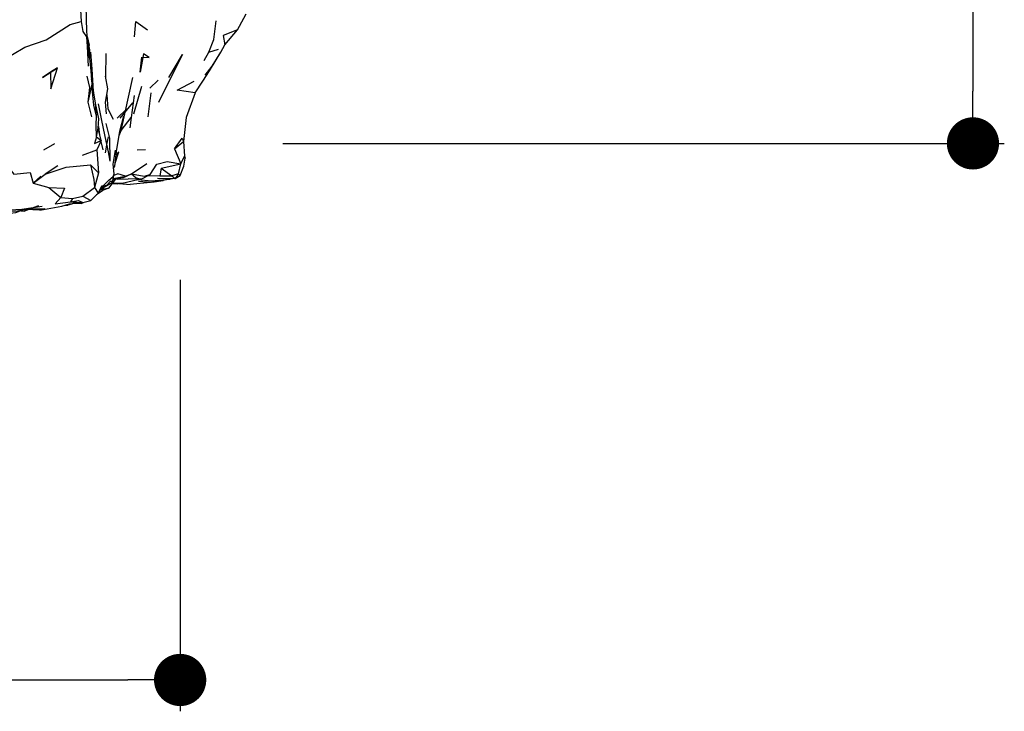
# Model space of a CAD drawing. Units: millimetres. Extents: x 119 to 1052, y 174 to 986.
# Drawn here: x 958 to 1052, y 697 to 763 of the extents above; entities that cross this region are included whole.
import ezdxf

# ---------------------------------------------------------------- set-up
doc = ezdxf.new("R2010")
doc.units = ezdxf.units.MM
doc.layers.add('COTA', color=1, linetype='Continuous')
doc.layers.add('RUBINETTOS', color=2, linetype='Continuous')
doc.styles.get("Standard").update_dxf_attribs({"font": 'arial.ttf'})
doc.dimstyles.new('Milímetros', dxfattribs={"dimtxt": 11, "dimasz": 5, "dimexe": 3, "dimexo": 10, "dimgap": 3, "dimtad": 1, "dimtxsty": 'Standard', "dimblk": 'DOT', "dimcen": 2.5, "dimadec": 0, "dimazin": 0, "dimtfac": 1, "dimtmove": 0, "dimatfit": 3, "dimldrblk": 'DOT', "dimfxl": 1, "dimarcsym": 0})

# ---------------------------------------------------------------- blocks, each defined once
blk = doc.blocks.new('_Dot')
at = {"color": 0, "linetype": 'ByBlock', "lineweight": -2}
blk.add_line((-0.5, 0), (-1, 0), dxfattribs=at)
at = {"color": 0, "linetype": 'ByBlock', "const_width": 0.5}
blk.add_lwpolyline([(-0.25, 0, 1), (0.25, 0, 1)], format="xyb", close=True, dxfattribs=at)
blk = doc.blocks.new('*D66')
at = {"layer": 'COTA', "color": 0, "lineweight": -2, "transparency": 16777216}
for p, q in [((996.906, 882.465), (1051.791, 882.465)), ((1048.791, 877.465), (1048.791, 756.434)), ((982.733, 751.434), (1051.791, 751.434))]:
    blk.add_line(p, q, dxfattribs=at)
at = {"layer": 'Defpoints', "color": 0, "transparency": 16777216}
for p in [(986.906, 882.465), (972.733, 751.434), (1048.791, 751.434)]:
    blk.add_point(p, dxfattribs=at)
at = {"layer": 'COTA', "color": 0, "lineweight": -2, "transparency": 16777216, "xscale": 5, "yscale": 5, "zscale": 5}
for p, rotation in [((1048.791, 882.465), 90), ((1048.791, 751.434), 270)]:
    blk.add_blockref('_Dot', p, dxfattribs=dict(at, rotation=rotation))
at = {"layer": 'COTA', "color": 0, "transparency": 16777216, "insert": (1033.027, 816.949), "char_height": 25, "attachment_point": 5, "rotation": 90}
blk.add_mtext('150', dxfattribs=at)
blk = doc.blocks.new('*D67')
at = {"layer": 'COTA', "color": 0, "lineweight": -2, "transparency": 16777216}
for p, q in [((972.9, 738.361), (972.9, 697.071)), ((655.796, 735.312), (655.796, 697.071)), ((660.796, 700.071), (967.9, 700.071))]:
    blk.add_line(p, q, dxfattribs=at)
at = {"layer": 'Defpoints', "color": 0, "transparency": 16777216}
for p in [(972.9, 748.361), (655.796, 745.312), (972.9, 700.071)]:
    blk.add_point(p, dxfattribs=at)
at = {"layer": 'COTA', "color": 0, "lineweight": -2, "transparency": 16777216, "xscale": 5, "yscale": 5, "zscale": 5, "rotation": 180}
blk.add_blockref('_Dot', (655.796, 700.071), dxfattribs=at)
at = {"layer": 'COTA', "color": 0, "lineweight": -2, "transparency": 16777216, "xscale": 5, "yscale": 5, "zscale": 5}
blk.add_blockref('_Dot', (972.9, 700.071), dxfattribs=at)
at = {"layer": 'COTA', "color": 0, "transparency": 16777216, "insert": (814.348, 715.844), "char_height": 25, "attachment_point": 5}
blk.add_mtext('314', dxfattribs=at)

msp = doc.modelspace()

# ---------------------------------------------------------------- linework, layer by layer
at = {"layer": 'RUBINETTOS'}
for p, q in [((978.374, 762.306), (979.218, 763.825)), ((978.593, 762.656), (979.218, 763.825)), ((978.374, 762.306), (978.593, 762.656)), ((964.209, 760.83), (964.023, 761.669)), ((977.174, 760.861), (978.374, 762.306)), ((963.997, 760.724), (964.083, 758.818)), ((964.203, 760.712), (964.209, 760.83)), ((965.782, 760.036), (965.76, 757.794)), ((975.185, 759.36), (975.649, 760.158)), ((975.649, 760.158), (976.585, 760.453)), ((975.708, 758.394), (976.797, 760.176)), ((961.165, 758.672), (960.503, 758.238)), ((967.244, 752.682), (968.377, 757.742)), ((968.479, 754.252), (969.227, 756.927)), ((970.011, 756.725), (970.782, 757.501)), ((968.491, 756.019), (968.221, 753.924)), ((970.09, 756.264), (969.805, 753.979)), ((964.057, 755.366), (964.425, 753.982)), ((964.89, 754.049), (964.79, 755.286)), ((967.143, 753.849), (968.374, 755.316)), ((966.878, 753.86), (967.787, 754.745)), ((967.135, 752.606), (967.505, 754.061)), ((967.691, 754.611), (967.375, 754.285)), ((967.244, 752.682), (968.221, 753.924)), ((968.221, 753.924), (968.085, 752.909)), ((965.352, 751.696), (965.056, 752.888)), ((965.222, 752.219), (965.128, 753.055)), ((967.066, 752.198), (967.244, 752.682)), ((959.844, 750.812), (960.898, 751.432)), ((964.886, 752.05), (965.352, 751.696)), ((965.352, 751.696), (964.921, 750.823)), ((965.306, 751.603), (965.508, 750.828)), ((965.741, 750.515), (965.877, 751.259)), ((965.891, 751.336), (966.025, 752.07)), ((972.371, 750.922), (973.207, 751.6)), ((973.207, 751.6), (973.307, 750.224)), ((963.567, 750.315), (964.921, 750.823)), ((964.921, 750.823), (965.073, 748.629)), ((966.498, 749.434), (966.719, 750.791)), ((966.677, 749.529), (967.032, 750.635)), ((966.767, 750.327), (967.032, 750.635)), ((968.782, 750.809), (969.57, 750.864)), ((972.371, 750.922), (972.951, 749.489)), ((964.302, 749.379), (965.073, 748.629)), ((968.245, 748.521), (969.714, 749.524)), ((970.043, 748.46), (970.662, 749.459)), ((971.092, 749.07), (972.951, 749.489)), ((972.728, 748.516), (972.951, 749.489)), ((972.951, 749.489), (973.307, 750.224)), ((973.25, 749.259), (973.386, 750.026)), ((973.307, 750.224), (973.386, 750.026)), ((958.841, 747.622), (959.964, 748.48)), ((961.198, 749.295), (959.964, 748.48)), ((965.073, 748.629), (964.685, 747.216)), ((966.53, 749.07), (966.646, 749.257)), ((967.492, 748.181), (968.245, 748.521)), ((967.659, 748.308), (968.245, 748.521)), ((969.176, 748), (970.043, 748.46)), ((969.878, 748.373), (970.968, 748.333)), ((971.092, 749.07), (970.968, 748.333)), ((971.092, 749.07), (972.117, 748.318)), ((972.728, 748.516), (972.117, 748.318)), ((972.728, 748.516), (972.418, 748.073)), ((972.418, 748.073), (972.9, 748.361)), ((972.728, 748.516), (972.9, 748.361)), ((972.9, 748.361), (973.25, 749.259)), ((959.576, 748.291), (958.841, 747.622)), ((958.841, 747.622), (960.328, 747.208)), ((965.401, 747.188), (965.875, 747.43)), ((966.664, 747.973), (966.043, 747.135)), ((966.383, 747.593), (966.949, 747.572)), ((966.471, 747.957), (966.664, 747.973)), ((966.489, 748.055), (967.492, 748.181)), ((966.492, 748.07), (967.659, 748.308)), ((966.506, 747.76), (966.7, 747.982)), ((966.525, 747.781), (966.57, 747.791)), ((967.492, 748.181), (966.664, 747.973)), ((966.673, 747.635), (968.103, 747.489)), ((966.877, 748.026), (967.92, 748.036)), ((966.959, 747.606), (966.949, 747.572)), ((967.009, 747.601), (966.949, 747.572)), ((969.176, 748), (967.92, 748.036)), ((970.729, 748.098), (972.418, 748.073)), ((970.968, 748.333), (972.117, 748.318)), ((971.593, 747.97), (971.274, 747.876)), ((972.418, 748.073), (971.958, 747.999)), ((972.117, 748.318), (972.418, 748.073)), ((960.328, 747.208), (961.476, 746.268)), ((963.572, 746.387), (964.685, 747.216)), ((965.045, 746.677), (964.343, 745.973)), ((964.685, 747.216), (965.045, 746.677)), ((964.903, 746.534), (965.475, 746.925)), ((965.045, 746.677), (965.527, 747.369)), ((965.243, 746.961), (965.539, 747.099)), ((965.539, 747.099), (966.043, 747.135)), ((961.476, 746.268), (962.581, 746.172)), ((961.922, 745.534), (962.149, 745.532)), ((962.13, 745.597), (962.547, 745.674)), ((962.722, 745.691), (962.149, 745.532)), ((962.581, 746.172), (962.395, 745.84)), ((962.395, 745.84), (963.58, 745.775)), ((962.581, 746.172), (963.572, 746.387)), ((963.434, 745.69), (962.648, 745.67)), ((963.434, 745.69), (963.636, 745.789)), ((963.572, 746.387), (964.343, 745.973)), ((963.58, 745.775), (964.343, 745.973)), ((958.918, 745.336), (959.373, 745.48))]:
    msp.add_line(p, q, dxfattribs=at)
at = {"layer": 'RUBINETTOS', "flags": 128}
for points in [[(962.71, 769.206), (962.917, 767.07), (963.334, 764.806), (963.41, 763.111)], [(964.235, 759.631), (964.11, 760.646), (963.972, 762.179), (963.906, 764.583), (963.8, 767.141)], [(954.871, 758.441), (955.545, 758.737), (956.853, 759.952), (958.02, 760.648), (960.06, 761.353), (962.373, 762.822), (963.41, 763.111)], [(963.41, 763.111), (963.58, 762.159), (963.945, 761.619), (963.997, 760.724)], [(968.524, 761.621), (968.645, 763.11), (969.78, 762.297)], [(975.649, 760.158), (976.137, 761.366), (976.341, 763.153)], [(964.25, 759.468), (964.261, 760.405), (964.013, 761.725)], [(978.374, 762.306), (977.028, 761.757), (977.174, 760.861)], [(963.997, 760.724), (964.235, 759.631), (964.356, 758.344), (964.458, 757.118), (964.057, 755.366)], [(975.303, 757.95), (975.96, 758.83), (976.797, 760.176), (977.174, 760.861)], [(964.614, 756.41), (964.48, 758.55), (964.354, 760.166)], [(969.385, 760.002), (969.082, 758.257), (969.224, 759.676)], [(969.328, 759.673), (969.923, 759.655), (969.385, 760.002)], [(971.819, 757.738), (973.131, 759.932), (971.813, 757.347), (970.833, 755.343)], [(960.503, 758.238), (959.708, 757.731), (961.165, 758.672)], [(960.503, 758.238), (960.509, 756.668), (961.165, 758.672)], [(963.98, 757.877), (964.222, 756.771), (964.057, 755.366)], [(965.858, 754.251), (965.762, 755.381), (965.965, 756.668), (965.746, 757.867)], [(974.321, 756.29), (975.086, 757.39), (975.708, 758.394)], [(965.121, 753.79), (964.79, 755.286), (964.503, 757.085), (964.417, 757.611)], [(964.886, 752.05), (964.867, 753.19), (964.89, 754.049), (964.627, 755.088), (964.434, 757.014)], [(974.321, 756.29), (972.607, 756.538), (974.237, 757.396)], [(965.873, 756.082), (965.97, 754.75), (966.498, 753.764)], [(974.321, 756.29), (973.482, 753.915), (973.207, 751.6)], [(966.211, 749.725), (966.039, 750.636), (965.731, 752.094), (965.359, 753.8), (965.08, 755.224)], [(964.886, 752.05), (965.056, 752.888), (965.121, 753.79)], [(966.211, 749.725), (966.154, 751.938), (965.809, 753.323)], [(966.531, 749.054), (966.646, 749.257), (966.804, 750.648), (967.135, 752.606)], [(964.886, 752.05), (964.714, 751.424), (965.352, 751.696)], [(972.371, 750.922), (973.096, 751.946), (973.207, 751.6)], [(959.964, 748.48), (961.994, 749.174), (964.302, 749.379)], [(964.302, 749.379), (964.632, 747.99), (964.685, 747.216)], [(965.527, 747.369), (966.077, 747.916), (966.496, 748.255), (966.579, 748.52), (966.498, 749.434)], [(970.662, 749.459), (971.658, 749.713), (972.951, 749.489)], [(956.595, 748.954), (956.969, 748.48), (958.533, 748.634), (958.841, 747.622)], [(965.328, 747.083), (965.335, 747.086), (966.428, 747.734), (966.579, 748.52)], [(967.659, 748.308), (966.945, 748.525), (966.551, 748.376)], [(968.245, 748.521), (968.683, 748.147), (969.176, 748)], [(968.245, 748.521), (969.447, 748.295), (970.043, 748.46)], [(965.045, 746.677), (965.44, 747.418), (965.527, 747.369)], [(965.527, 747.369), (965.875, 747.43), (966.265, 747.865), (966.428, 747.734)], [(966.412, 747.633), (967.359, 747.64), (968.847, 747.974), (970.153, 747.856), (971.958, 747.999)], [(971.274, 747.876), (970.076, 747.681), (968.103, 747.489)], [(968.9, 747.83), (970.201, 747.733), (971.274, 747.876)], [(960.328, 747.208), (961.84, 747.148), (961.476, 746.268)], [(966.043, 747.135), (965.475, 746.925), (965.539, 747.099)], [(959.48, 745.058), (961.58, 745.432), (962.31, 745.651), (963.58, 745.775)], [(961.476, 746.268), (960.936, 745.658), (962.395, 745.84)], [(962.395, 745.84), (963.185, 745.962), (963.58, 745.775)], [(959.692, 745.407), (957.739, 745.116), (955.448, 744.973), (954.214, 745.027)], [(954.643, 744.481), (955.316, 744.572), (956.605, 744.768), (957.16, 744.804), (957.571, 744.981)], [(956.779, 744.951), (957.33, 744.983), (958.03, 745.111)], [(957.33, 744.983), (958.61, 745.197), (959.952, 745.16)], [(957.409, 744.996), (957.983, 744.942), (958.355, 745.099)], [(959.952, 745.16), (959.48, 745.058), (958.084, 745.109)]]:
    msp.add_lwpolyline(points, dxfattribs=at)

# ---------------------------------------------------------------- dimensions: what is measured, and where the dimension line sits
at = {"layer": 'COTA'}
dim = msp.add_linear_dim(base=(1048.791, 751.434), p1=(986.906, 882.465), p2=(972.733, 751.434), angle=90, text='150', dimstyle='Milímetros', override={"dimtxt": 25}, dxfattribs=at)
dim.commit()
dim.dimension.update_dxf_attribs({"geometry": '*D66', "text_midpoint": (1033.027, 816.949)})
dim = msp.add_linear_dim(base=(972.9, 700.071), p1=(655.796, 745.312), p2=(972.9, 748.361), text='314', dimstyle='Milímetros', override={"dimtxt": 25}, dxfattribs=at)
dim.commit()
dim.dimension.update_dxf_attribs({"geometry": '*D67', "text_midpoint": (814.348, 715.844)})

doc.saveas('drawing.dxf')
